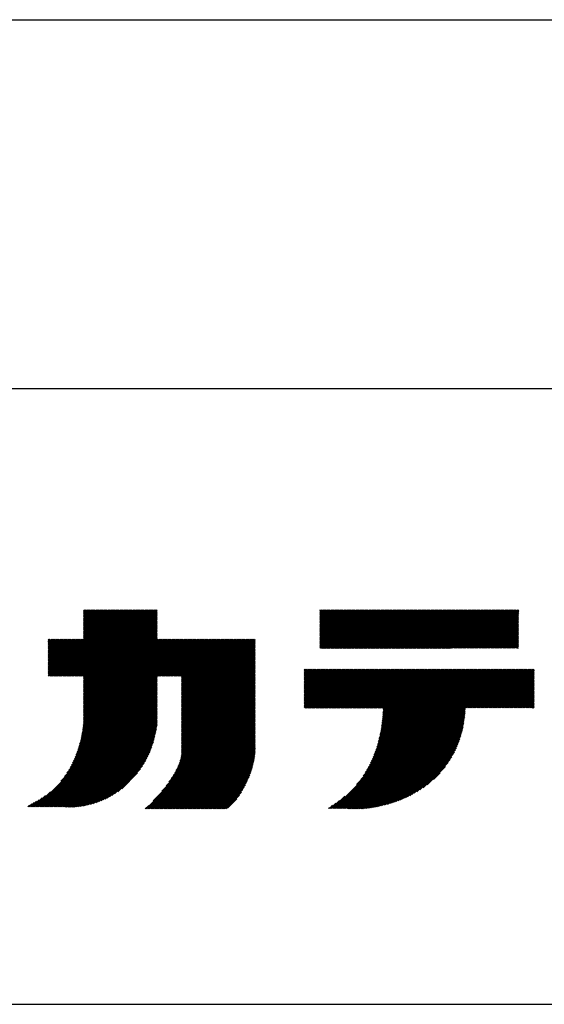
# Model space of a CAD drawing. Extents: x 1053 to 4903, y 765 to 3365.
# Drawn here: x 3847 to 3953, y 765 to 965 of the extents above; entities that cross this region are included whole.
import ezdxf

# ---------------------------------------------------------------- set-up
doc = ezdxf.new("R2010")
doc.units = 0
doc.header["$MEASUREMENT"] = 0
doc.layers.add('_0-A_枠線', color=7, linetype='CONTINUOUS')

msp = doc.modelspace()

# ---------------------------------------------------------------- linework, layer by layer
at = {"layer": '_0-A_枠線', "color": 7, "linetype": 'Continuous'}
for p, q in [((1052.83, 964.91), (4902.83, 964.91)), ((1052.83, 890.03), (4902.83, 890.03)), ((3852.31, 831.72), (3865.66, 845.07)), ((3852.41, 831.6), (3865.88, 845.07)), ((3852.63, 831.6), (3866.1, 845.07)), ((3852.85, 831.6), (3866.32, 845.07)), ((3853.07, 831.6), (3866.54, 845.07)), ((3853.29, 831.6), (3866.76, 845.07)), ((3853.51, 831.6), (3866.98, 845.07)), ((3853.73, 831.6), (3867.2, 845.07)), ((3853.95, 831.6), (3867.43, 845.07)), ((3854.17, 831.6), (3867.65, 845.07)), ((3854.39, 831.6), (3867.87, 845.07)), ((3854.62, 831.6), (3868.09, 845.07)), ((3854.84, 831.6), (3868.31, 845.07)), ((3855.06, 831.6), (3868.53, 845.07)), ((3855.28, 831.6), (3868.75, 845.07)), ((3855.5, 831.6), (3868.97, 845.07)), ((3855.72, 831.6), (3869.19, 845.07)), ((3855.94, 831.6), (3869.41, 845.07)), ((3856.16, 831.6), (3869.63, 845.07)), ((3856.38, 831.6), (3869.86, 845.07)), ((3856.6, 831.6), (3870.08, 845.07)), ((3856.82, 831.6), (3870.3, 845.07)), ((3857.05, 831.6), (3870.52, 845.07)), ((3857.27, 831.6), (3870.74, 845.07)), ((3857.49, 831.6), (3870.96, 845.07)), ((3857.71, 831.6), (3871.18, 845.07)), ((3857.93, 831.6), (3871.4, 845.07)), ((3858.15, 831.6), (3871.62, 845.07)), ((3858.37, 831.6), (3871.84, 845.07)), ((3858.59, 831.6), (3872.07, 845.07)), ((3858.81, 831.6), (3872.29, 845.07)), ((3859.03, 831.6), (3872.51, 845.07)), ((3859.26, 831.6), (3872.73, 845.07)), ((3859.48, 830.28), (3874.28, 845.07)), ((3859.48, 830.5), (3874.05, 845.07)), ((3859.48, 830.72), (3873.83, 845.07)), ((3859.48, 830.94), (3873.61, 845.07)), ((3859.48, 831.16), (3873.39, 845.07)), ((3859.48, 831.38), (3873.17, 845.07)), ((3859.48, 831.6), (3872.95, 845.07)), ((3859.48, 839.11), (3865.44, 845.07)), ((3859.48, 839.33), (3865.22, 845.07)), ((3859.48, 839.56), (3864.99, 845.07)), ((3859.48, 839.78), (3864.77, 845.07)), ((3859.48, 840), (3864.55, 845.07)), ((3859.48, 840.22), (3864.33, 845.07)), ((3859.48, 840.44), (3864.11, 845.07)), ((3859.48, 840.66), (3863.89, 845.07)), ((3859.48, 840.88), (3863.67, 845.07)), ((3859.48, 841.1), (3863.45, 845.07)), ((3859.48, 841.32), (3863.23, 845.07)), ((3859.48, 841.54), (3863.01, 845.07)), ((3859.48, 841.77), (3862.78, 845.07)), ((3859.48, 841.99), (3862.56, 845.07)), ((3859.48, 842.21), (3862.34, 845.07)), ((3859.48, 842.43), (3862.12, 845.07)), ((3859.48, 842.65), (3861.9, 845.07)), ((3859.48, 842.87), (3861.68, 845.07)), ((3859.48, 843.09), (3861.46, 845.07)), ((3859.48, 843.31), (3861.24, 845.07)), ((3859.48, 843.53), (3861.02, 845.07)), ((3859.48, 843.75), (3860.8, 845.07)), ((3859.48, 843.98), (3860.57, 845.07)), ((3859.48, 844.2), (3860.35, 845.07)), ((3859.48, 844.42), (3860.13, 845.07)), ((3859.48, 844.64), (3859.91, 845.07)), ((3859.48, 844.86), (3859.69, 845.07)), ((3859.48, 830.05), (3874.47, 845.04)), ((3859.48, 829.83), (3874.47, 844.82)), ((3859.48, 829.61), (3874.47, 844.6)), ((3859.48, 829.39), (3874.47, 844.38)), ((3859.48, 829.17), (3874.47, 844.16)), ((3907.54, 837.23), (3915.38, 845.07)), ((3907.54, 837.45), (3915.15, 845.07)), ((3907.54, 837.67), (3914.93, 845.07)), ((3907.54, 837.89), (3914.71, 845.07)), ((3907.54, 838.12), (3914.49, 845.07)), ((3907.54, 838.34), (3914.27, 845.07)), ((3907.54, 838.56), (3914.05, 845.07)), ((3907.54, 838.78), (3913.83, 845.07)), ((3907.54, 839), (3913.61, 845.07)), ((3907.54, 839.22), (3913.39, 845.07)), ((3907.54, 839.44), (3913.17, 845.07)), ((3907.54, 839.66), (3912.95, 845.07)), ((3907.54, 839.88), (3912.72, 845.07)), ((3907.54, 840.1), (3912.5, 845.07)), ((3907.54, 840.33), (3912.28, 845.07)), ((3907.54, 840.55), (3912.06, 845.07)), ((3907.54, 840.77), (3911.84, 845.07)), ((3907.54, 840.99), (3911.62, 845.07)), ((3907.54, 841.21), (3911.4, 845.07)), ((3907.54, 841.43), (3911.18, 845.07)), ((3907.54, 841.65), (3910.96, 845.07)), ((3907.54, 841.87), (3910.74, 845.07)), ((3907.54, 842.09), (3910.51, 845.07)), ((3907.54, 842.31), (3910.29, 845.07)), ((3907.54, 842.54), (3910.07, 845.07)), ((3907.54, 842.76), (3909.85, 845.07)), ((3907.54, 842.98), (3909.63, 845.07)), ((3907.54, 843.2), (3909.41, 845.07)), ((3907.54, 843.42), (3909.19, 845.07)), ((3907.54, 843.64), (3908.97, 845.07)), ((3907.54, 843.86), (3908.75, 845.07)), ((3907.54, 844.08), (3908.53, 845.07)), ((3907.54, 844.3), (3908.3, 845.07)), ((3907.54, 844.52), (3908.08, 845.07)), ((3907.54, 844.74), (3907.86, 845.07)), ((3907.54, 844.97), (3907.64, 845.07)), ((3907.74, 837.21), (3915.6, 845.07)), ((3907.96, 837.21), (3915.82, 845.07)), ((3908.18, 837.21), (3916.04, 845.07)), ((3908.4, 837.21), (3916.26, 845.07)), ((3908.62, 837.21), (3916.48, 845.07)), ((3908.84, 837.21), (3916.7, 845.07)), ((3909.06, 837.21), (3916.92, 845.07)), ((3909.28, 837.21), (3917.14, 845.07)), ((3909.5, 837.21), (3917.36, 845.07)), ((3909.73, 837.21), (3917.59, 845.07)), ((3909.95, 837.21), (3917.81, 845.07)), ((3910.17, 837.21), (3918.03, 845.07)), ((3910.39, 837.21), (3918.25, 845.07)), ((3910.61, 837.21), (3918.47, 845.07)), ((3910.83, 837.21), (3918.69, 845.07)), ((3911.05, 837.21), (3918.91, 845.07)), ((3911.27, 837.21), (3919.13, 845.07)), ((3911.49, 837.21), (3919.35, 845.07)), ((3911.71, 837.21), (3919.57, 845.07)), ((3911.94, 837.21), (3919.8, 845.07)), ((3912.16, 837.21), (3920.02, 845.07)), ((3912.38, 837.21), (3920.24, 845.07)), ((3912.6, 837.21), (3920.46, 845.07)), ((3912.82, 837.21), (3920.68, 845.07)), ((3913.04, 837.21), (3920.9, 845.07)), ((3913.26, 837.21), (3921.12, 845.07)), ((3913.48, 837.21), (3921.34, 845.07)), ((3913.7, 837.21), (3921.56, 845.07)), ((3913.93, 837.21), (3921.78, 845.07)), ((3914.15, 837.21), (3922, 845.07)), ((3914.37, 837.21), (3922.23, 845.07)), ((3914.59, 837.21), (3922.45, 845.07)), ((3914.81, 837.21), (3922.67, 845.07)), ((3915.03, 837.21), (3922.89, 845.07)), ((3915.25, 837.21), (3923.11, 845.07)), ((3915.47, 837.21), (3923.33, 845.07)), ((3915.69, 837.21), (3923.55, 845.07)), ((3915.92, 837.21), (3923.77, 845.07)), ((3916.14, 837.21), (3923.99, 845.07)), ((3916.36, 837.21), (3924.21, 845.07)), ((3916.58, 837.21), (3924.44, 845.07)), ((3916.8, 837.22), (3924.66, 845.07)), ((3917.02, 837.22), (3924.88, 845.07)), ((3917.24, 837.22), (3925.1, 845.07)), ((3917.46, 837.22), (3925.32, 845.07)), ((3917.68, 837.22), (3925.54, 845.07)), ((3917.91, 837.22), (3925.76, 845.07)), ((3918.13, 837.22), (3925.98, 845.07)), ((3918.35, 837.22), (3926.2, 845.07)), ((3918.57, 837.22), (3926.42, 845.07)), ((3918.79, 837.22), (3926.65, 845.07)), ((3919.01, 837.22), (3926.87, 845.07)), ((3919.23, 837.22), (3927.09, 845.07)), ((3919.45, 837.22), (3927.31, 845.07)), ((3919.67, 837.22), (3927.53, 845.07)), ((3919.9, 837.22), (3927.75, 845.07)), ((3920.12, 837.22), (3927.97, 845.07)), ((3920.34, 837.22), (3928.19, 845.07)), ((3920.56, 837.22), (3928.41, 845.07)), ((3920.78, 837.22), (3928.63, 845.07)), ((3921, 837.22), (3928.85, 845.07)), ((3921.22, 837.22), (3929.08, 845.07)), ((3921.44, 837.22), (3929.3, 845.07)), ((3921.66, 837.22), (3929.52, 845.07)), ((3921.89, 837.22), (3929.74, 845.07)), ((3922.11, 837.22), (3929.96, 845.07)), ((3922.33, 837.22), (3930.18, 845.07)), ((3922.55, 837.22), (3930.4, 845.07)), ((3922.77, 837.22), (3930.62, 845.07)), ((3922.99, 837.22), (3930.84, 845.07)), ((3923.21, 837.22), (3931.06, 845.07)), ((3923.43, 837.22), (3931.29, 845.07)), ((3923.65, 837.22), (3931.51, 845.07)), ((3923.88, 837.22), (3931.73, 845.07)), ((3924.1, 837.22), (3931.95, 845.07)), ((3924.32, 837.22), (3932.17, 845.07)), ((3924.54, 837.22), (3932.39, 845.07)), ((3924.76, 837.22), (3932.61, 845.07)), ((3924.98, 837.22), (3932.83, 845.07)), ((3925.2, 837.22), (3933.05, 845.07)), ((3925.42, 837.22), (3933.27, 845.07)), ((3925.64, 837.22), (3933.5, 845.07)), ((3925.87, 837.22), (3933.72, 845.07)), ((3926.09, 837.22), (3933.94, 845.07)), ((3926.31, 837.22), (3934.16, 845.07)), ((3926.53, 837.22), (3934.38, 845.07)), ((3926.75, 837.22), (3934.6, 845.07)), ((3926.97, 837.22), (3934.82, 845.07)), ((3927.19, 837.22), (3935.04, 845.07)), ((3927.41, 837.22), (3935.26, 845.07)), ((3927.63, 837.22), (3935.48, 845.07)), ((3927.86, 837.22), (3935.71, 845.07)), ((3928.08, 837.22), (3935.93, 845.07)), ((3928.3, 837.22), (3936.15, 845.07)), ((3928.52, 837.22), (3936.37, 845.07)), ((3928.74, 837.22), (3936.59, 845.07)), ((3928.96, 837.22), (3936.81, 845.07)), ((3929.18, 837.22), (3937.03, 845.07)), ((3929.4, 837.22), (3937.25, 845.07)), ((3929.62, 837.22), (3937.47, 845.07)), ((3929.84, 837.22), (3937.69, 845.07)), ((3930.07, 837.22), (3937.91, 845.07)), ((3930.29, 837.22), (3938.14, 845.07)), ((3930.51, 837.22), (3938.36, 845.07)), ((3930.73, 837.22), (3938.58, 845.07)), ((3930.95, 837.22), (3938.8, 845.07)), ((3931.17, 837.22), (3939.02, 845.07)), ((3931.39, 837.22), (3939.24, 845.07)), ((3931.61, 837.22), (3939.46, 845.07)), ((3931.83, 837.22), (3939.68, 845.07)), ((3932.06, 837.22), (3939.9, 845.07)), ((3932.28, 837.22), (3940.12, 845.07)), ((3932.5, 837.22), (3940.35, 845.07)), ((3932.72, 837.22), (3940.57, 845.07)), ((3932.94, 837.22), (3940.79, 845.07)), ((3933.16, 837.22), (3941.01, 845.07)), ((3933.38, 837.22), (3941.23, 845.07)), ((3933.6, 837.22), (3941.45, 845.07)), ((3933.82, 837.22), (3941.67, 845.07)), ((3934.05, 837.22), (3941.89, 845.07)), ((3934.27, 837.23), (3942.11, 845.07)), ((3934.49, 837.23), (3942.33, 845.07)), ((3934.71, 837.23), (3942.56, 845.07)), ((3934.93, 837.23), (3942.78, 845.07)), ((3935.15, 837.23), (3943, 845.07)), ((3935.37, 837.23), (3943.22, 845.07)), ((3935.59, 837.23), (3943.44, 845.07)), ((3935.81, 837.23), (3943.66, 845.07)), ((3936.04, 837.23), (3943.88, 845.07)), ((3936.26, 837.23), (3944.1, 845.07)), ((3936.48, 837.23), (3944.32, 845.07)), ((3936.7, 837.23), (3944.54, 845.07)), ((3936.92, 837.23), (3944.76, 845.07)), ((3937.14, 837.23), (3944.99, 845.07)), ((3937.36, 837.23), (3945.21, 845.07)), ((3937.58, 837.23), (3945.43, 845.07)), ((3937.8, 837.23), (3945.65, 845.07)), ((3938.03, 837.23), (3945.87, 845.07)), ((3938.25, 837.23), (3946.09, 845.07)), ((3938.47, 837.23), (3946.31, 845.07)), ((3938.69, 837.23), (3946.53, 845.07)), ((3938.91, 837.23), (3946.75, 845.07)), ((3939.13, 837.23), (3946.97, 845.07)), ((3939.35, 837.23), (3947.2, 845.07)), ((3939.57, 837.23), (3947.42, 845.07)), ((3939.79, 837.23), (3947.64, 845.07)), ((3940.02, 837.23), (3947.86, 845.07)), ((3940.24, 837.23), (3947.91, 844.9)), ((3940.46, 837.23), (3947.91, 844.68)), ((3940.68, 837.23), (3947.91, 844.46)), ((3940.9, 837.23), (3947.9, 844.23)), ((3941.12, 837.23), (3947.9, 844.01)), ((3859.48, 828.95), (3874.47, 843.94)), ((3859.48, 828.73), (3874.47, 843.72)), ((3859.48, 828.51), (3874.47, 843.5)), ((3859.48, 828.29), (3874.47, 843.28)), ((3859.48, 828.07), (3874.47, 843.05)), ((3859.48, 827.84), (3874.47, 842.83)), ((3859.48, 827.62), (3874.47, 842.61)), ((3859.48, 827.4), (3874.47, 842.39)), ((3859.48, 827.18), (3874.47, 842.17)), ((3941.34, 837.23), (3947.9, 843.79)), ((3941.56, 837.23), (3947.9, 843.57)), ((3941.78, 837.23), (3947.9, 843.34)), ((3942.01, 837.23), (3947.9, 843.12)), ((3942.23, 837.23), (3947.9, 842.9)), ((3942.45, 837.23), (3947.89, 842.68)), ((3942.67, 837.23), (3947.89, 842.45)), ((3942.89, 837.23), (3947.89, 842.23)), ((3943.11, 837.23), (3947.89, 842.01)), ((3859.48, 826.96), (3874.47, 841.95)), ((3859.48, 826.74), (3874.47, 841.73)), ((3859.48, 826.52), (3874.47, 841.51)), ((3859.48, 826.3), (3874.47, 841.29)), ((3859.48, 826.08), (3874.47, 841.07)), ((3859.48, 825.86), (3874.47, 840.84)), ((3859.48, 825.63), (3874.47, 840.62)), ((3859.48, 825.41), (3874.47, 840.4)), ((3859.48, 825.19), (3874.47, 840.18)), ((3943.33, 837.23), (3947.89, 841.79)), ((3943.55, 837.23), (3947.89, 841.56)), ((3943.77, 837.23), (3947.89, 841.34)), ((3944, 837.23), (3947.88, 841.12)), ((3944.22, 837.23), (3947.88, 840.9)), ((3944.44, 837.23), (3947.88, 840.67)), ((3944.66, 837.23), (3947.88, 840.45)), ((3944.88, 837.23), (3947.88, 840.23)), ((3945.1, 837.23), (3947.88, 840.01)), ((3852.31, 831.94), (3859.44, 839.08)), ((3852.31, 832.16), (3859.22, 839.08)), ((3852.31, 832.38), (3859, 839.08)), ((3852.31, 832.6), (3858.78, 839.08)), ((3852.31, 832.83), (3858.56, 839.08)), ((3852.31, 833.05), (3858.34, 839.08)), ((3852.31, 833.27), (3858.11, 839.08)), ((3852.31, 833.49), (3857.89, 839.08)), ((3852.31, 833.71), (3857.67, 839.08)), ((3852.31, 833.93), (3857.45, 839.08)), ((3852.31, 834.15), (3857.23, 839.08)), ((3852.31, 834.37), (3857.01, 839.08)), ((3852.31, 834.59), (3856.79, 839.08)), ((3852.31, 834.81), (3856.57, 839.08)), ((3852.31, 835.03), (3856.35, 839.08)), ((3852.31, 835.26), (3856.13, 839.08)), ((3852.31, 835.48), (3855.9, 839.08)), ((3852.31, 835.7), (3855.68, 839.08)), ((3852.31, 835.92), (3855.46, 839.08)), ((3852.31, 836.14), (3855.24, 839.08)), ((3852.31, 836.36), (3855.02, 839.08)), ((3852.31, 836.58), (3854.8, 839.08)), ((3852.31, 836.8), (3854.58, 839.08)), ((3852.31, 837.02), (3854.36, 839.08)), ((3852.31, 837.24), (3854.14, 839.08)), ((3852.31, 837.47), (3853.92, 839.08)), ((3852.31, 837.69), (3853.69, 839.08)), ((3852.31, 837.91), (3853.47, 839.08)), ((3852.31, 838.13), (3853.25, 839.08)), ((3852.31, 838.35), (3853.03, 839.08)), ((3852.31, 838.57), (3852.81, 839.08)), ((3852.31, 838.79), (3852.59, 839.08)), ((3852.31, 839.01), (3852.37, 839.08)), ((3857.82, 815.13), (3881.76, 839.08)), ((3857.96, 815.5), (3881.54, 839.08)), ((3858.1, 815.85), (3881.32, 839.08)), ((3858.22, 816.2), (3881.1, 839.08)), ((3858.33, 816.53), (3880.87, 839.08)), ((3858.44, 816.86), (3880.65, 839.08)), ((3858.54, 817.18), (3880.43, 839.08)), ((3858.63, 817.49), (3880.21, 839.08)), ((3858.71, 817.8), (3879.99, 839.08)), ((3858.79, 818.1), (3879.77, 839.08)), ((3858.87, 818.39), (3879.55, 839.08)), ((3858.94, 818.68), (3879.33, 839.08)), ((3859, 818.97), (3879.11, 839.08)), ((3859.06, 819.25), (3878.89, 839.08)), ((3859.12, 819.53), (3878.66, 839.08)), ((3859.17, 819.81), (3878.44, 839.08)), ((3859.22, 820.08), (3878.22, 839.08)), ((3859.27, 820.34), (3878, 839.08)), ((3859.32, 820.61), (3877.78, 839.08)), ((3859.36, 820.87), (3877.56, 839.08)), ((3859.39, 821.13), (3877.34, 839.08)), ((3859.43, 821.39), (3877.12, 839.08)), ((3859.46, 821.64), (3876.9, 839.08)), ((3859.48, 824.97), (3874.47, 839.96)), ((3859.48, 824.75), (3874.47, 839.74)), ((3859.48, 824.53), (3874.47, 839.52)), ((3859.48, 824.31), (3874.47, 839.3)), ((3859.48, 821.88), (3876.68, 839.08)), ((3859.48, 822.1), (3876.45, 839.08)), ((3859.48, 822.32), (3876.23, 839.08)), ((3859.48, 822.54), (3876.01, 839.08)), ((3859.48, 822.76), (3875.79, 839.08)), ((3859.48, 822.98), (3875.57, 839.08)), ((3859.48, 823.2), (3875.35, 839.08)), ((3859.48, 823.42), (3875.13, 839.08)), ((3859.48, 823.65), (3874.91, 839.08)), ((3859.48, 823.87), (3874.69, 839.08)), ((3859.48, 824.09), (3874.47, 839.08)), ((3874.5, 831.6), (3881.98, 839.08)), ((3874.72, 831.6), (3882.2, 839.08)), ((3874.94, 831.6), (3882.42, 839.08)), ((3875.17, 831.6), (3882.64, 839.08)), ((3875.39, 831.6), (3882.86, 839.08)), ((3875.61, 831.6), (3883.08, 839.08)), ((3875.83, 831.6), (3883.31, 839.08)), ((3876.05, 831.6), (3883.53, 839.08)), ((3876.27, 831.6), (3883.75, 839.08)), ((3876.49, 831.6), (3883.97, 839.08)), ((3876.71, 831.6), (3884.19, 839.08)), ((3876.93, 831.6), (3884.41, 839.08)), ((3877.15, 831.6), (3884.63, 839.08)), ((3877.38, 831.6), (3884.85, 839.08)), ((3877.6, 831.6), (3885.07, 839.08)), ((3877.82, 831.6), (3885.29, 839.08)), ((3878.04, 831.6), (3885.51, 839.08)), ((3878.26, 831.6), (3885.74, 839.08)), ((3878.48, 831.6), (3885.96, 839.08)), ((3878.7, 831.6), (3886.18, 839.08)), ((3878.92, 831.6), (3886.4, 839.08)), ((3879.14, 831.6), (3886.62, 839.08)), ((3879.36, 831.6), (3886.84, 839.08)), ((3879.42, 824.14), (3894.35, 839.08)), ((3879.42, 824.36), (3894.13, 839.08)), ((3879.42, 824.58), (3893.91, 839.08)), ((3879.42, 824.81), (3893.69, 839.08)), ((3879.42, 825.03), (3893.47, 839.08)), ((3879.42, 825.25), (3893.25, 839.08)), ((3879.42, 825.47), (3893.03, 839.08)), ((3879.42, 825.69), (3892.81, 839.08)), ((3879.42, 825.91), (3892.59, 839.08)), ((3879.42, 826.13), (3892.36, 839.08)), ((3879.42, 826.35), (3892.14, 839.08)), ((3879.42, 826.57), (3891.92, 839.08)), ((3879.42, 826.79), (3891.7, 839.08)), ((3879.42, 827.02), (3891.48, 839.08)), ((3879.42, 827.24), (3891.26, 839.08)), ((3879.42, 827.46), (3891.04, 839.08)), ((3879.42, 827.68), (3890.82, 839.08)), ((3879.42, 827.9), (3890.6, 839.08)), ((3879.42, 828.12), (3890.38, 839.08)), ((3879.42, 828.34), (3890.16, 839.08)), ((3879.42, 828.56), (3889.93, 839.08)), ((3879.42, 828.78), (3889.71, 839.08)), ((3879.42, 829), (3889.49, 839.08)), ((3879.42, 829.22), (3889.27, 839.08)), ((3879.42, 829.45), (3889.05, 839.08)), ((3879.42, 829.67), (3888.83, 839.08)), ((3879.42, 829.89), (3888.61, 839.08)), ((3879.42, 830.11), (3888.39, 839.08)), ((3879.42, 830.33), (3888.17, 839.08)), ((3879.42, 830.55), (3887.95, 839.08)), ((3879.42, 830.77), (3887.72, 839.08)), ((3879.42, 830.99), (3887.5, 839.08)), ((3879.42, 831.21), (3887.28, 839.08)), ((3879.42, 831.43), (3887.06, 839.08)), ((3879.42, 823.92), (3894.4, 838.9)), ((3879.42, 823.7), (3894.4, 838.68)), ((3879.42, 823.48), (3894.4, 838.46)), ((3879.42, 823.26), (3894.4, 838.24)), ((3879.42, 823.04), (3894.4, 838.02)), ((3945.32, 837.23), (3947.88, 839.79)), ((3945.54, 837.23), (3947.87, 839.56)), ((3945.76, 837.23), (3947.87, 839.34)), ((3945.99, 837.23), (3947.87, 839.12)), ((3946.21, 837.23), (3947.87, 838.9)), ((3946.43, 837.23), (3947.87, 838.67)), ((3946.65, 837.23), (3947.87, 838.45)), ((3946.87, 837.23), (3947.87, 838.23)), ((3947.09, 837.23), (3947.86, 838.01)), ((3879.42, 822.82), (3894.4, 837.8)), ((3879.42, 822.6), (3894.4, 837.58)), ((3879.42, 822.37), (3894.4, 837.36)), ((3879.42, 822.15), (3894.4, 837.14)), ((3879.42, 821.93), (3894.4, 836.92)), ((3879.42, 821.71), (3894.4, 836.69)), ((3879.42, 821.49), (3894.4, 836.47)), ((3879.42, 821.27), (3894.4, 836.25)), ((3879.42, 821.05), (3894.4, 836.03)), ((3947.31, 837.23), (3947.86, 837.78)), ((3947.53, 837.23), (3947.86, 837.56)), ((3947.75, 837.23), (3947.86, 837.34)), ((3879.42, 820.83), (3894.4, 835.81)), ((3879.42, 820.61), (3894.4, 835.59)), ((3879.42, 820.39), (3894.4, 835.37)), ((3879.42, 820.16), (3894.4, 835.15)), ((3879.42, 819.94), (3894.4, 834.93)), ((3879.42, 819.72), (3894.4, 834.71)), ((3879.42, 819.5), (3894.4, 834.48)), ((3879.42, 819.28), (3894.4, 834.26)), ((3879.42, 819.06), (3894.4, 834.04)), ((3879.42, 818.84), (3894.4, 833.82)), ((3879.42, 818.62), (3894.4, 833.6)), ((3879.42, 818.4), (3894.4, 833.38)), ((3879.42, 818.18), (3894.4, 833.16)), ((3879.42, 817.96), (3894.4, 832.94)), ((3879.42, 817.73), (3894.4, 832.72)), ((3879.42, 817.51), (3894.4, 832.5)), ((3879.42, 817.29), (3894.4, 832.28)), ((3879.42, 817.07), (3894.4, 832.05)), ((3904.35, 825.2), (3912.1, 832.96)), ((3904.35, 825.42), (3911.88, 832.96)), ((3904.35, 825.64), (3911.66, 832.96)), ((3904.35, 825.87), (3911.44, 832.96)), ((3904.35, 826.09), (3911.22, 832.96)), ((3904.35, 826.31), (3911, 832.96)), ((3904.35, 826.53), (3910.77, 832.96)), ((3904.35, 826.75), (3910.55, 832.96)), ((3904.35, 826.97), (3910.33, 832.96)), ((3904.35, 827.19), (3910.11, 832.96)), ((3904.35, 827.41), (3909.89, 832.96)), ((3904.35, 827.63), (3909.67, 832.96)), ((3904.35, 827.85), (3909.45, 832.96)), ((3904.35, 828.08), (3909.23, 832.96)), ((3904.35, 828.3), (3909.01, 832.96)), ((3904.35, 828.52), (3908.79, 832.96)), ((3904.35, 828.74), (3908.56, 832.96)), ((3904.35, 828.96), (3908.34, 832.96)), ((3904.35, 829.18), (3908.12, 832.96)), ((3904.35, 829.4), (3907.9, 832.96)), ((3904.35, 829.62), (3907.68, 832.96)), ((3904.35, 829.84), (3907.46, 832.96)), ((3904.35, 830.06), (3907.24, 832.96)), ((3904.35, 830.29), (3907.02, 832.96)), ((3904.35, 830.51), (3906.8, 832.96)), ((3904.35, 830.73), (3906.58, 832.96)), ((3904.35, 830.95), (3906.35, 832.96)), ((3904.35, 831.17), (3906.13, 832.96)), ((3904.35, 831.39), (3905.91, 832.96)), ((3904.35, 831.61), (3905.69, 832.96)), ((3904.35, 831.83), (3905.47, 832.96)), ((3904.35, 832.05), (3905.25, 832.96)), ((3904.35, 832.27), (3905.03, 832.96)), ((3904.35, 832.49), (3904.81, 832.96)), ((3904.35, 832.72), (3904.59, 832.96)), ((3904.35, 832.94), (3904.37, 832.96)), ((3904.46, 825.1), (3912.32, 832.96)), ((3904.68, 825.1), (3912.54, 832.96)), ((3904.9, 825.1), (3912.76, 832.96)), ((3905.12, 825.1), (3912.98, 832.96)), ((3905.34, 825.1), (3913.2, 832.96)), ((3905.56, 825.1), (3913.43, 832.96)), ((3905.79, 825.1), (3913.65, 832.96)), ((3906.01, 825.1), (3913.87, 832.96)), ((3906.23, 825.1), (3914.09, 832.96)), ((3906.45, 825.1), (3914.31, 832.96)), ((3906.67, 825.1), (3914.53, 832.96)), ((3906.89, 825.1), (3914.75, 832.96)), ((3907.11, 825.1), (3914.97, 832.96)), ((3907.33, 825.1), (3915.19, 832.96)), ((3907.55, 825.1), (3915.41, 832.96)), ((3907.78, 825.1), (3915.64, 832.96)), ((3908, 825.1), (3915.86, 832.96)), ((3908.22, 825.1), (3916.08, 832.96)), ((3908.44, 825.1), (3916.3, 832.96)), ((3908.66, 825.1), (3916.52, 832.96)), ((3908.88, 825.1), (3916.74, 832.96)), ((3909.1, 825.1), (3916.96, 832.96)), ((3909.32, 825.1), (3917.18, 832.96)), ((3909.54, 825.1), (3917.4, 832.96)), ((3909.76, 825.1), (3917.62, 832.96)), ((3909.99, 825.1), (3917.85, 832.96)), ((3910.21, 825.1), (3918.07, 832.96)), ((3910.34, 804.68), (3938.62, 832.96)), ((3910.43, 825.1), (3918.29, 832.96)), ((3910.56, 804.68), (3938.84, 832.96)), ((3910.65, 825.1), (3918.51, 832.96)), ((3910.78, 804.68), (3939.06, 832.96)), ((3910.87, 825.1), (3918.73, 832.96)), ((3911, 804.68), (3939.28, 832.96)), ((3911.09, 825.1), (3918.95, 832.96)), ((3911.22, 804.68), (3939.5, 832.96)), ((3911.31, 825.1), (3919.17, 832.96)), ((3911.44, 804.67), (3939.72, 832.96)), ((3911.53, 825.1), (3919.39, 832.96)), ((3911.66, 804.67), (3939.94, 832.96)), ((3911.75, 825.1), (3919.61, 832.96)), ((3911.88, 804.67), (3940.16, 832.96)), ((3911.98, 825.1), (3919.83, 832.96)), ((3912.09, 804.67), (3940.38, 832.96)), ((3912.2, 825.1), (3920.05, 832.96)), ((3912.31, 804.67), (3940.61, 832.96)), ((3912.42, 825.1), (3920.28, 832.96)), ((3912.53, 804.66), (3940.83, 832.96)), ((3912.64, 825.1), (3920.5, 832.96)), ((3912.75, 804.66), (3941.05, 832.96)), ((3912.86, 825.1), (3920.72, 832.96)), ((3912.97, 804.66), (3941.27, 832.96)), ((3913.08, 825.1), (3920.94, 832.96)), ((3913.19, 804.65), (3941.49, 832.96)), ((3913.3, 825.1), (3921.16, 832.96)), ((3913.4, 804.65), (3941.71, 832.96)), ((3913.52, 825.1), (3921.38, 832.96)), ((3913.62, 804.65), (3941.93, 832.96)), ((3913.74, 825.1), (3921.6, 832.96)), ((3913.84, 804.64), (3942.15, 832.96)), ((3913.97, 825.1), (3921.82, 832.96)), ((3914.05, 804.64), (3942.37, 832.96)), ((3914.19, 825.1), (3922.04, 832.96)), ((3914.27, 804.63), (3942.59, 832.96)), ((3914.41, 825.1), (3922.26, 832.96)), ((3914.48, 804.63), (3942.81, 832.96)), ((3914.63, 825.1), (3922.49, 832.96)), ((3914.7, 804.62), (3943.04, 832.96)), ((3914.85, 825.1), (3922.71, 832.96)), ((3914.91, 804.61), (3943.26, 832.96)), ((3914.99, 809.55), (3938.4, 832.96)), ((3915.07, 825.1), (3922.93, 832.96)), ((3915.13, 804.61), (3943.48, 832.96)), ((3915.29, 825.1), (3923.15, 832.96)), ((3915.35, 804.61), (3943.7, 832.96)), ((3915.51, 825.1), (3923.37, 832.96)), ((3915.58, 804.62), (3943.92, 832.96)), ((3915.73, 825.1), (3923.59, 832.96)), ((3915.81, 804.63), (3944.14, 832.96)), ((3915.82, 810.6), (3938.17, 832.96)), ((3915.95, 825.1), (3923.81, 832.96)), ((3916.04, 804.64), (3944.36, 832.96)), ((3916.18, 825.1), (3924.03, 832.96)), ((3916.28, 804.65), (3944.58, 832.96)), ((3916.34, 811.35), (3937.95, 832.96)), ((3916.4, 825.1), (3924.25, 832.96)), ((3916.52, 804.67), (3944.8, 832.96)), ((3916.62, 825.1), (3924.47, 832.96)), ((3916.75, 811.97), (3937.73, 832.96)), ((3916.84, 825.1), (3924.7, 832.96)), ((3917.06, 825.1), (3924.92, 832.96)), ((3917.08, 812.52), (3937.51, 832.96)), ((3917.28, 825.1), (3925.14, 832.96)), ((3917.36, 813.02), (3937.29, 832.96)), ((3917.5, 825.1), (3925.36, 832.96)), ((3917.6, 813.49), (3937.07, 832.96)), ((3917.72, 825.1), (3925.58, 832.96)), ((3917.82, 813.93), (3936.85, 832.96)), ((3917.94, 825.1), (3925.8, 832.96)), ((3918.02, 814.35), (3936.63, 832.96)), ((3918.17, 825.1), (3926.02, 832.96)), ((3918.2, 814.75), (3936.41, 832.96)), ((3918.36, 815.13), (3936.19, 832.96)), ((3918.39, 825.1), (3926.24, 832.96)), ((3918.51, 815.5), (3935.96, 832.96)), ((3918.61, 825.1), (3926.46, 832.96)), ((3918.65, 815.86), (3935.74, 832.96)), ((3918.78, 816.21), (3935.52, 832.96)), ((3918.83, 825.1), (3926.68, 832.96)), ((3918.9, 816.55), (3935.3, 832.96)), ((3919.01, 816.88), (3935.08, 832.96)), ((3919.05, 825.1), (3926.9, 832.96)), ((3919.11, 817.21), (3934.86, 832.96)), ((3919.21, 817.52), (3934.64, 832.96)), ((3919.27, 825.1), (3927.13, 832.96)), ((3919.3, 817.84), (3934.42, 832.96)), ((3919.38, 818.14), (3934.2, 832.96)), ((3919.46, 818.44), (3933.98, 832.96)), ((3919.49, 825.1), (3927.35, 832.96)), ((3919.53, 818.74), (3933.76, 832.96)), ((3919.6, 819.03), (3933.53, 832.96)), ((3919.67, 819.31), (3933.31, 832.96)), ((3919.71, 825.1), (3927.57, 832.96)), ((3919.73, 819.59), (3933.09, 832.96)), ((3919.79, 819.87), (3932.87, 832.96)), ((3919.84, 820.15), (3932.65, 832.96)), ((3919.89, 820.42), (3932.43, 832.96)), ((3919.93, 825.1), (3927.79, 832.96)), ((3919.94, 820.69), (3932.21, 832.96)), ((3919.98, 820.95), (3931.99, 832.96)), ((3920.02, 821.22), (3931.77, 832.96)), ((3920.06, 821.48), (3931.55, 832.96)), ((3920.1, 821.73), (3931.32, 832.96)), ((3920.13, 821.99), (3931.1, 832.96)), ((3920.16, 822.24), (3930.88, 832.96)), ((3920.16, 825.1), (3928.01, 832.96)), ((3920.19, 822.49), (3930.66, 832.96)), ((3920.22, 822.74), (3930.44, 832.96)), ((3920.25, 822.98), (3930.22, 832.96)), ((3920.27, 823.23), (3930, 832.96)), ((3920.29, 823.47), (3929.78, 832.96)), ((3920.31, 823.71), (3929.56, 832.96)), ((3920.32, 823.95), (3929.34, 832.96)), ((3920.34, 824.18), (3929.11, 832.96)), ((3920.35, 824.42), (3928.89, 832.96)), ((3920.37, 824.65), (3928.67, 832.96)), ((3920.38, 824.88), (3928.45, 832.96)), ((3920.38, 825.1), (3928.23, 832.96)), ((3937.18, 825.11), (3945.02, 832.96)), ((3937.4, 825.11), (3945.25, 832.96)), ((3937.62, 825.11), (3945.47, 832.96)), ((3937.84, 825.11), (3945.69, 832.96)), ((3938.06, 825.11), (3945.91, 832.96)), ((3938.28, 825.11), (3946.13, 832.96)), ((3938.5, 825.11), (3946.35, 832.96)), ((3938.73, 825.11), (3946.57, 832.96)), ((3938.95, 825.11), (3946.79, 832.96)), ((3939.17, 825.11), (3947.01, 832.96)), ((3939.39, 825.11), (3947.23, 832.96)), ((3939.61, 825.11), (3947.46, 832.96)), ((3939.83, 825.11), (3947.68, 832.96)), ((3940.05, 825.11), (3947.9, 832.96)), ((3940.27, 825.11), (3948.12, 832.96)), ((3940.49, 825.11), (3948.34, 832.96)), ((3940.72, 825.11), (3948.56, 832.96)), ((3940.94, 825.11), (3948.78, 832.96)), ((3941.16, 825.11), (3949, 832.96)), ((3941.38, 825.11), (3949.22, 832.96)), ((3941.6, 825.11), (3949.44, 832.96)), ((3941.82, 825.11), (3949.66, 832.96)), ((3942.04, 825.11), (3949.89, 832.96)), ((3942.26, 825.11), (3950.11, 832.96)), ((3942.48, 825.11), (3950.33, 832.96)), ((3942.7, 825.11), (3950.55, 832.96)), ((3942.93, 825.11), (3950.77, 832.96)), ((3943.15, 825.11), (3950.99, 832.96)), ((3943.37, 825.11), (3951.1, 832.84)), ((3943.59, 825.11), (3951.09, 832.62)), ((3943.81, 825.11), (3951.09, 832.4)), ((3944.03, 825.11), (3951.09, 832.17)), ((3855.66, 811.21), (3874.47, 830.02)), ((3856.14, 811.91), (3874.47, 830.24)), ((3856.5, 812.5), (3874.47, 830.46)), ((3856.8, 813.02), (3874.47, 830.68)), ((3857.06, 813.49), (3874.47, 830.9)), ((3857.28, 813.93), (3874.47, 831.12)), ((3857.48, 814.35), (3874.47, 831.34)), ((3857.65, 814.75), (3874.47, 831.56)), ((3879.26, 814.92), (3894.4, 830.07)), ((3879.32, 815.2), (3894.4, 830.29)), ((3879.36, 815.47), (3894.4, 830.51)), ((3879.4, 815.72), (3894.4, 830.73)), ((3879.42, 816.85), (3894.4, 831.83)), ((3879.42, 816.63), (3894.4, 831.61)), ((3879.42, 816.41), (3894.4, 831.39)), ((3879.42, 816.19), (3894.4, 831.17)), ((3879.42, 815.96), (3894.4, 830.95)), ((3944.25, 825.11), (3951.09, 831.95)), ((3944.47, 825.11), (3951.09, 831.73)), ((3944.69, 825.11), (3951.09, 831.51)), ((3944.92, 825.11), (3951.09, 831.28)), ((3945.14, 825.11), (3951.08, 831.06)), ((3945.36, 825.11), (3951.08, 830.84)), ((3945.58, 825.11), (3951.08, 830.62)), ((3945.8, 825.11), (3951.08, 830.39)), ((3946.02, 825.11), (3951.08, 830.17)), ((3849.94, 805.04), (3874.47, 829.57)), ((3850.16, 805.04), (3874.47, 829.35)), ((3850.38, 805.04), (3874.47, 829.13)), ((3850.6, 805.04), (3874.47, 828.91)), ((3850.82, 805.04), (3874.47, 828.69)), ((3851.03, 805.04), (3874.47, 828.47)), ((3851.25, 805.04), (3874.47, 828.25)), ((3851.47, 805.03), (3874.47, 828.03)), ((3854.89, 810.22), (3874.47, 829.8)), ((3877.7, 811.38), (3894.4, 828.08)), ((3878.02, 811.91), (3894.4, 828.3)), ((3878.28, 812.39), (3894.4, 828.52)), ((3878.5, 812.84), (3894.4, 828.74)), ((3878.69, 813.24), (3894.4, 828.96)), ((3878.85, 813.62), (3894.4, 829.18)), ((3878.98, 813.98), (3894.4, 829.4)), ((3879.09, 814.31), (3894.4, 829.62)), ((3879.19, 814.63), (3894.4, 829.84)), ((3946.24, 825.11), (3951.08, 829.95)), ((3946.46, 825.11), (3951.08, 829.73)), ((3946.68, 825.11), (3951.07, 829.5)), ((3946.91, 825.11), (3951.07, 829.28)), ((3947.13, 825.11), (3951.07, 829.06)), ((3947.35, 825.11), (3951.07, 828.84)), ((3947.57, 825.11), (3951.07, 828.61)), ((3947.79, 825.12), (3951.07, 828.39)), ((3948.01, 825.12), (3951.07, 828.17)), ((3851.69, 805.03), (3874.47, 827.81)), ((3851.91, 805.03), (3874.47, 827.59)), ((3852.13, 805.03), (3874.47, 827.37)), ((3852.35, 805.03), (3874.47, 827.14)), ((3852.57, 805.03), (3874.47, 826.92)), ((3852.79, 805.02), (3874.47, 826.7)), ((3853.01, 805.02), (3874.47, 826.48)), ((3853.23, 805.02), (3874.47, 826.26)), ((3853.45, 805.02), (3874.47, 826.04)), ((3872.26, 804.61), (3894.4, 826.75)), ((3872.48, 804.61), (3894.4, 826.53)), ((3872.7, 804.61), (3894.4, 826.31)), ((3872.92, 804.61), (3894.4, 826.09)), ((3873.65, 806.22), (3894.4, 826.97)), ((3875.43, 808.22), (3894.4, 827.19)), ((3876.27, 809.28), (3894.4, 827.41)), ((3876.86, 810.09), (3894.4, 827.63)), ((3877.33, 810.78), (3894.4, 827.86)), ((3948.23, 825.12), (3951.06, 827.95)), ((3948.45, 825.12), (3951.06, 827.73)), ((3948.67, 825.12), (3951.06, 827.5)), ((3948.89, 825.12), (3951.06, 827.28)), ((3949.12, 825.12), (3951.06, 827.06)), ((3949.34, 825.12), (3951.06, 826.84)), ((3949.56, 825.12), (3951.06, 826.61)), ((3949.78, 825.12), (3951.05, 826.39)), ((3950, 825.12), (3951.05, 826.17)), ((3853.67, 805.02), (3874.47, 825.82)), ((3853.89, 805.01), (3874.47, 825.6)), ((3854.1, 805.01), (3874.47, 825.38)), ((3854.32, 805.01), (3874.47, 825.16)), ((3854.54, 805.01), (3874.47, 824.93)), ((3854.76, 805.01), (3874.47, 824.71)), ((3854.98, 805), (3874.47, 824.49)), ((3855.2, 805), (3874.47, 824.27)), ((3855.42, 805), (3874.47, 824.05)), ((3873.15, 804.61), (3894.4, 825.87)), ((3873.37, 804.61), (3894.4, 825.65)), ((3873.59, 804.61), (3894.4, 825.42)), ((3873.81, 804.61), (3894.4, 825.2)), ((3874.03, 804.61), (3894.4, 824.98)), ((3874.25, 804.61), (3894.4, 824.76)), ((3874.47, 804.61), (3894.4, 824.54)), ((3874.69, 804.61), (3894.4, 824.32)), ((3874.91, 804.61), (3894.4, 824.1)), ((3916.76, 804.69), (3937.08, 825.01)), ((3917, 804.72), (3937.07, 824.78)), ((3917.25, 804.74), (3937.05, 824.54)), ((3917.5, 804.77), (3937.03, 824.3)), ((3917.76, 804.81), (3937.01, 824.06)), ((3950.22, 825.12), (3951.05, 825.95)), ((3950.44, 825.12), (3951.05, 825.72)), ((3950.66, 825.12), (3951.05, 825.5)), ((3950.88, 825.12), (3951.05, 825.28)), ((3855.63, 805), (3874.47, 823.83)), ((3855.85, 804.99), (3874.47, 823.61)), ((3856.07, 804.99), (3874.47, 823.39)), ((3856.29, 804.99), (3874.47, 823.17)), ((3856.51, 804.99), (3874.47, 822.95)), ((3856.73, 804.98), (3874.47, 822.72)), ((3856.94, 804.98), (3874.47, 822.5)), ((3857.16, 804.98), (3874.47, 822.28)), ((3857.39, 804.98), (3874.47, 822.06)), ((3875.13, 804.61), (3894.4, 823.88)), ((3875.36, 804.61), (3894.4, 823.66)), ((3875.58, 804.61), (3894.4, 823.44)), ((3875.8, 804.61), (3894.4, 823.22)), ((3876.02, 804.61), (3894.4, 822.99)), ((3876.24, 804.61), (3894.4, 822.77)), ((3876.46, 804.61), (3894.4, 822.55)), ((3876.68, 804.61), (3894.4, 822.33)), ((3876.9, 804.61), (3894.4, 822.11)), ((3918.02, 804.84), (3936.99, 823.82)), ((3918.28, 804.88), (3936.97, 823.57)), ((3918.54, 804.93), (3936.94, 823.32)), ((3918.81, 804.97), (3936.91, 823.07)), ((3919.08, 805.02), (3936.87, 822.82)), ((3919.36, 805.08), (3936.84, 822.56)), ((3919.64, 805.14), (3936.8, 822.3)), ((3919.92, 805.2), (3936.75, 822.03)), ((3857.62, 804.99), (3874.47, 821.84)), ((3857.85, 805), (3874.44, 821.6)), ((3858.09, 805.02), (3874.4, 821.34)), ((3858.33, 805.04), (3874.36, 821.07)), ((3858.58, 805.07), (3874.31, 820.8)), ((3858.83, 805.1), (3874.26, 820.53)), ((3859.09, 805.13), (3874.21, 820.26)), ((3877.12, 804.61), (3894.4, 821.89)), ((3877.34, 804.61), (3894.4, 821.67)), ((3877.56, 804.61), (3894.4, 821.45)), ((3877.79, 804.61), (3894.4, 821.23)), ((3878.01, 804.61), (3894.4, 821.01)), ((3878.23, 804.61), (3894.4, 820.78)), ((3878.45, 804.61), (3894.4, 820.56)), ((3878.67, 804.61), (3894.4, 820.34)), ((3878.89, 804.61), (3894.4, 820.12)), ((3920.21, 805.27), (3936.7, 821.76)), ((3920.5, 805.34), (3936.65, 821.49)), ((3920.8, 805.42), (3936.6, 821.22)), ((3921.1, 805.5), (3936.54, 820.93)), ((3921.41, 805.59), (3936.47, 820.65)), ((3921.72, 805.68), (3936.4, 820.36)), ((3922.05, 805.78), (3936.32, 820.06)), ((3859.35, 805.18), (3874.15, 819.98)), ((3859.62, 805.22), (3874.09, 819.69)), ((3859.89, 805.28), (3874.02, 819.41)), ((3860.17, 805.34), (3873.95, 819.11)), ((3860.46, 805.4), (3873.87, 818.81)), ((3860.75, 805.47), (3873.78, 818.51)), ((3861.05, 805.56), (3873.69, 818.19)), ((3879.11, 804.61), (3894.4, 819.9)), ((3879.33, 804.61), (3894.4, 819.68)), ((3879.55, 804.61), (3894.4, 819.46)), ((3879.77, 804.61), (3894.4, 819.24)), ((3880, 804.61), (3894.4, 819.02)), ((3880.22, 804.61), (3894.4, 818.8)), ((3880.44, 804.61), (3894.4, 818.57)), ((3880.66, 804.61), (3894.4, 818.35)), ((3880.88, 804.61), (3894.4, 818.13)), ((3922.37, 805.89), (3936.24, 819.75)), ((3922.71, 806), (3936.15, 819.44)), ((3923.05, 806.12), (3936.05, 819.13)), ((3923.4, 806.25), (3935.95, 818.8)), ((3923.76, 806.39), (3935.83, 818.46)), ((3924.13, 806.54), (3935.71, 818.12)), ((3861.36, 805.64), (3873.59, 817.87)), ((3861.68, 805.74), (3873.48, 817.54)), ((3862.01, 805.85), (3873.37, 817.2)), ((3862.35, 805.97), (3873.24, 816.86)), ((3862.71, 806.1), (3873.1, 816.5)), ((3863.08, 806.25), (3872.95, 816.12)), ((3881.1, 804.61), (3894.4, 817.91)), ((3881.32, 804.61), (3894.4, 817.69)), ((3881.54, 804.61), (3894.4, 817.47)), ((3881.76, 804.61), (3894.4, 817.25)), ((3881.98, 804.61), (3894.41, 817.03)), ((3882.21, 804.61), (3894.4, 816.81)), ((3882.43, 804.61), (3894.4, 816.58)), ((3882.65, 804.61), (3894.39, 816.35)), ((3882.87, 804.61), (3894.37, 816.11)), ((3924.52, 806.71), (3935.57, 817.76)), ((3924.92, 806.88), (3935.42, 817.39)), ((3925.33, 807.08), (3935.25, 817)), ((3925.77, 807.29), (3935.07, 816.59)), ((3926.22, 807.53), (3934.86, 816.16)), ((3863.46, 806.42), (3872.78, 815.73)), ((3863.87, 806.6), (3872.59, 815.32)), ((3864.3, 806.81), (3872.38, 814.89)), ((3864.76, 807.05), (3872.13, 814.42)), ((3883.09, 804.61), (3894.35, 815.87)), ((3883.31, 804.61), (3894.33, 815.63)), ((3883.53, 804.61), (3894.3, 815.37)), ((3883.75, 804.61), (3894.26, 815.12)), ((3883.97, 804.61), (3894.22, 814.86)), ((3884.19, 804.61), (3894.17, 814.59)), ((3884.41, 804.61), (3894.12, 814.31)), ((3884.64, 804.61), (3894.06, 814.03)), ((3926.71, 807.79), (3934.62, 815.7)), ((3927.24, 808.1), (3934.34, 815.2)), ((3927.82, 808.46), (3934.01, 814.65)), ((3928.48, 808.9), (3933.6, 814.02)), ((3865.26, 807.33), (3871.85, 813.92)), ((3865.81, 807.66), (3871.51, 813.36)), ((3866.46, 808.09), (3871.09, 812.72)), ((3884.86, 804.61), (3893.99, 813.74)), ((3885.08, 804.61), (3893.92, 813.45)), ((3885.3, 804.61), (3893.83, 813.14)), ((3885.52, 804.61), (3893.74, 812.83)), ((3885.74, 804.61), (3893.64, 812.51)), ((3885.96, 804.61), (3893.53, 812.18)), ((3929.29, 809.49), (3933.04, 813.24)), ((3867.28, 808.68), (3870.49, 811.9)), ((3886.18, 804.61), (3893.42, 811.84)), ((3886.4, 804.61), (3893.28, 811.49)), ((3886.62, 804.61), (3893.14, 811.13)), ((3886.85, 804.61), (3892.98, 810.75)), ((3887.07, 804.61), (3892.81, 810.35)), ((3930.6, 810.58), (3931.98, 811.96)), ((3849.72, 805.04), (3852.78, 808.1)), ((3887.29, 804.61), (3892.62, 809.94)), ((3887.51, 804.61), (3892.41, 809.51)), ((3887.73, 804.61), (3892.17, 809.05)), ((3887.95, 804.61), (3891.9, 808.56)), ((3888.17, 804.61), (3891.58, 808.02)), ((3848.83, 805.05), (3849.95, 806.17)), ((3849.05, 805.05), (3850.49, 806.48)), ((3849.27, 805.05), (3851.08, 806.85)), ((3849.5, 805.04), (3851.78, 807.33)), ((3888.4, 804.62), (3891.19, 807.41)), ((3888.76, 804.76), (3890.67, 806.66)), ((3909.9, 804.68), (3911.54, 806.32)), ((3910.12, 804.68), (3912.61, 807.17)), ((3848.17, 805.05), (3848.5, 805.37)), ((3848.39, 805.05), (3848.98, 805.63)), ((3848.61, 805.05), (3849.46, 805.89)), ((3872.04, 804.61), (3872.75, 805.32)), ((3909.24, 804.68), (3909.47, 804.91)), ((3909.46, 804.68), (3910.11, 805.34)), ((3909.68, 804.68), (3910.77, 805.78)), ((1052.83, 764.91), (4902.83, 764.91)), ((1052.83, 764.91), (4902.83, 764.91))]:
    msp.add_line(p, q, dxfattribs=at)

doc.saveas('drawing.dxf')
